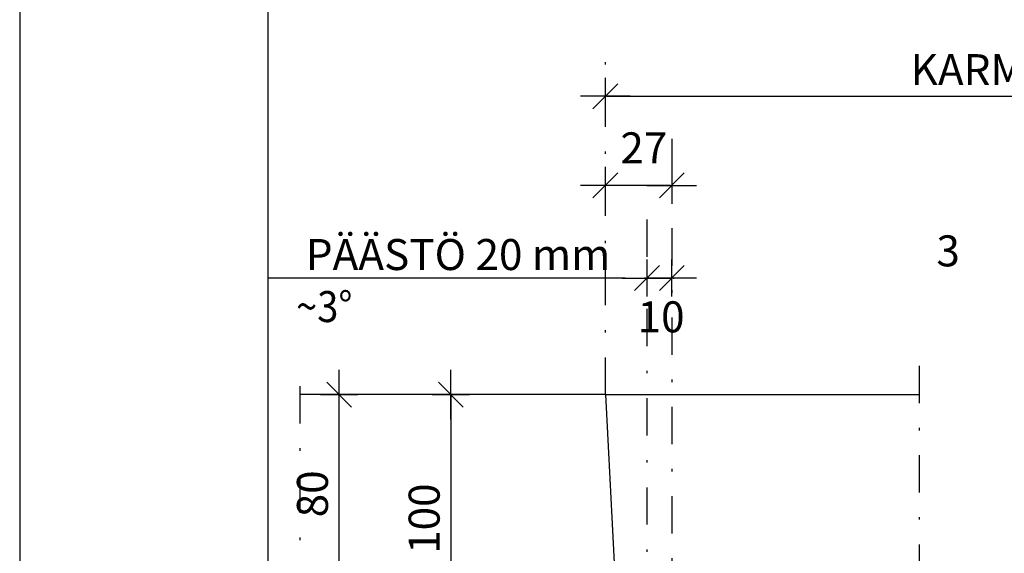
# Model space of a CAD drawing. Units: millimetres. Extents: x 0 to 1050, y 0 to 1485.
# Drawn here: x 0 to 397, y 885 to 1100 of the extents above; entities that cross this region are included whole.
import ezdxf
from ezdxf.enums import TextEntityAlignment as Align

# ---------------------------------------------------------------- set-up
doc = ezdxf.new("R2010")
doc.units = ezdxf.units.MM
doc.header["$LTSCALE"] = 5
doc.header["$PDSIZE"] = 50
doc.linetypes.add('PKL', pattern=[7.2, 3, -2, 0.2, -2])
doc.layers.get('0').update_dxf_attribs({"color": 1, "linetype": 'CONTINUOUS'})
doc.layers.get('DEFPOINTS').update_dxf_attribs({"color": 5, "linetype": 'CONTINUOUS'})
for name, color, linetype in [('025PKL', 1, 'PKL'), ('050', 4, 'CONTINUOUS'), ('A4IAPUVIIVAT', 5, 'CONTINUOUS'), ('A4ILISTA', 3, 'CONTINUOUS'), ('R0N010', 7, 'CONTINUOUS'), ('R8MERKINNAT', 7, 'CONTINUOUS'), ('R8PAAMIT', 7, 'CONTINUOUS'), ('R8TXT-2', 7, 'CONTINUOUS'), ('R8TXT-3', 4, 'CONTINUOUS'), ('TEKSTI', 2, 'CONTINUOUS')]:
    doc.layers.add(name, color=color, linetype=linetype)
doc.styles.add('ROMANS', font='ROMANS.SHX', dxfattribs={"height": 12.5})
doc.styles.add('S', font='simplex', dxfattribs={"width": 0.8})
doc.styles.add('T2S', font='ROMANS.shx', dxfattribs={"height": 12.5})
doc.dimstyles.new('FM', dxfattribs={"dimscale": 5, "dimtxt": 2.5, "dimasz": 0.1, "dimexe": 0, "dimexo": 0, "dimgap": 0.9, "dimtad": 1, "dimdec": 0, "dimrnd": 1, "dimzin": 0, "dimdsep": 46, "dimtxsty": 'ROMANS', "dimblk": 'R8MITTA', "dimblk1": 'R8MITTA', "dimblk2": 'R8MITTA', "dimsah": 1, "dimcen": 2.5, "dimse1": 1, "dimse2": 1, "dimclrd": 6, "dimclre": 6, "dimclrt": 3, "dimadec": 0, "dimazin": 0, "dimtp": 6, "dimtm": 6, "dimtfac": 1, "dimtofl": 0, "dimtmove": 2, "dimatfit": 3, "dimldrblk": 'R8MITTA', "dimfxl": 1, "dimtolj": 1, "dimtzin": 0, "dimarcsym": 0})
doc.dimstyles.new('FM$0', dxfattribs={"dimscale": 5, "dimtxt": 2.5, "dimasz": 0.1, "dimexe": 0, "dimexo": 0, "dimgap": 1, "dimtad": 1, "dimdec": 4, "dimrnd": 1, "dimdsep": 46, "dimtxsty": 'T2S', "dimblk": 'R8MITTA', "dimblk1": 'R8MITTA', "dimblk2": 'R8MITTA', "dimsah": 1, "dimcen": 2.5, "dimse1": 1, "dimse2": 1, "dimclrd": 6, "dimadec": 0, "dimazin": 0, "dimtp": 6, "dimtm": 6, "dimtfac": 1, "dimtdec": 4, "dimtofl": 0, "dimtmove": 0, "dimatfit": 3, "dimldrblk": 'R8MITTA', "dimfxl": 1, "dimtolj": 1, "dimtzin": 0, "dimarcsym": 0})

# ---------------------------------------------------------------- blocks, each defined once
blk = doc.blocks.new('R8MITTA')
for p, q in [((-10, -10), (10, 10)), ((0, 15), (0, -15)), ((-20, 0), (20, 0))]:
    blk.add_line(p, q)
blk = doc.blocks.new('*D8')
at = {"layer": 'DEFPOINTS', "color": 0, "transparency": 16777216}
for p in [(252.82, 995.92), (252.82, 995.92), (262.82, 995.89)]:
    blk.add_point(p, dxfattribs=at)
at = {"layer": 'R8PAAMIT', "color": 6, "lineweight": -2, "transparency": 16777216}
for p, q in [((252.32, 995.92), (251.82, 995.92)), ((263.32, 995.92), (263.82, 995.92))]:
    blk.add_line(p, q, dxfattribs=at)
at = {"layer": 'R8PAAMIT', "color": 6, "lineweight": -2, "transparency": 16777216, "xscale": 0.5, "yscale": 0.5, "zscale": 0.5}
blk.add_blockref('R8MITTA', (252.82, 995.92), dxfattribs=at)
at = {"layer": 'R8PAAMIT', "color": 6, "lineweight": -2, "transparency": 16777216, "xscale": 0.5, "yscale": 0.5, "zscale": 0.5, "rotation": 180}
blk.add_blockref('R8MITTA', (262.82, 995.92), dxfattribs=at)
at = {"layer": 'R8PAAMIT', "color": 3, "transparency": 16777216, "insert": (258.51, 980.29), "char_height": 12.5, "attachment_point": 5, "style": 'ROMANS'}
blk.add_mtext('\\A1;10', dxfattribs=at)
blk = doc.blocks.new('NIMIÖ4')
at = {"layer": 'R0N010', "ltscale": 2}
for points in [[(0, 0), (2100, 0), (2100, 2970), (0, 2970)], [(200, 118.33), (2000, 118.33), (2000, 2489), (200, 2489)]]:
    blk.add_lwpolyline(points, close=True, dxfattribs=at)
at = {"layer": 'R8TXT-2', "linetype": 'Continuous', "style": 'S'}
for tag, p in [('NIMI', (1111.53, 2800.2)), ('NIMI', (1111.52, 2763.34)), ('NIMI', (1111.53, 2725.1)), ('01.12.02', (210.6, 73.64)), ('.DWG', (1049.58, 72.92)), ('BETONIKESKUS', (1655.44, 73.64))]:
    blk.add_attdef(tag, p, '', height=25, dxfattribs=at)
at = {"layer": 'R8TXT-2', "linetype": 'Continuous', "style": 'S', "width": 0.8}
blk.add_attdef('1:10', (422.8, 2425.78), '', height=25, dxfattribs=at)
at = {"layer": 'R8TXT-3', "linetype": 'Continuous', "style": 'S'}
blk.add_attdef('DN101', (1531.91, 2573.43), '', height=60, dxfattribs=at)
blk = doc.blocks.new('*D11')
at = {"layer": 'DEFPOINTS', "color": 0, "transparency": 16777216}
for p in [(561.51, 1069.17), (236.05, 948.94), (561.51, 948.94)]:
    blk.add_point(p, dxfattribs=at)
at = {"layer": 'R8PAAMIT', "color": 6, "lineweight": -2, "transparency": 16777216}
blk.add_line((236.55, 1069.17), (561.01, 1069.17), dxfattribs=at)
at = {"layer": 'R8PAAMIT', "color": 6, "lineweight": -2, "transparency": 16777216, "xscale": 0.5, "yscale": 0.5, "zscale": 0.5, "rotation": 180}
blk.add_blockref('R8MITTA', (236.05, 1069.17), dxfattribs=at)
at = {"layer": 'R8PAAMIT', "color": 6, "lineweight": -2, "transparency": 16777216, "xscale": 0.5, "yscale": 0.5, "zscale": 0.5}
blk.add_blockref('R8MITTA', (561.51, 1069.17), dxfattribs=at)
at = {"layer": 'R8PAAMIT', "color": 3, "transparency": 16777216, "insert": (398.78, 1079.92), "char_height": 12.5, "attachment_point": 5, "style": 'ROMANS'}
blk.add_mtext('\\A1;KARMI+85', dxfattribs=at)
blk = doc.blocks.new('*D25')
at = {"layer": 'DEFPOINTS', "color": 0, "transparency": 16777216}
for p in [(262.82, 1051.98), (236.05, 1033.29), (236.05, 948.94)]:
    blk.add_point(p, dxfattribs=at)
at = {"layer": 'R8PAAMIT', "color": 6, "lineweight": -2, "transparency": 16777216}
blk.add_line((262.32, 1033.29), (236.55, 1033.29), dxfattribs=at)
at = {"layer": 'R8PAAMIT', "color": 6, "lineweight": -2, "transparency": 16777216, "xscale": 0.5, "yscale": 0.5, "zscale": 0.5, "rotation": 180}
blk.add_blockref('R8MITTA', (236.05, 1033.29), dxfattribs=at)
at = {"layer": 'R8PAAMIT', "color": 6, "lineweight": -2, "transparency": 16777216, "xscale": 0.5, "yscale": 0.5, "zscale": 0.5}
blk.add_blockref('R8MITTA', (262.82, 1033.29), dxfattribs=at)
at = {"layer": 'R8PAAMIT', "color": 3, "transparency": 16777216, "insert": (251.53, 1048.4), "char_height": 12.5, "attachment_point": 5, "style": 'ROMANS'}
blk.add_mtext('\\A1;27', dxfattribs=at)
blk = doc.blocks.new('*D26')
at = {"layer": 'DEFPOINTS', "color": 0, "transparency": 16777216}
for p in [(128.73, 948.94), (148.53, 948.94), (141.59, 868.94)]:
    blk.add_point(p, dxfattribs=at)
at = {"layer": 'R8PAAMIT', "color": 6, "lineweight": -2, "transparency": 16777216}
blk.add_line((128.73, 869.44), (128.73, 948.44), dxfattribs=at)
at = {"layer": 'R8PAAMIT', "color": 6, "lineweight": -2, "transparency": 16777216, "xscale": 0.5, "yscale": 0.5, "zscale": 0.5}
for p, rotation in [((128.73, 948.94), 90), ((128.73, 868.94), 270)]:
    blk.add_blockref('R8MITTA', p, dxfattribs=dict(at, rotation=rotation))
at = {"layer": 'R8PAAMIT', "color": 3, "transparency": 16777216, "insert": (117.98, 908.94), "char_height": 12.5, "attachment_point": 5, "rotation": 90, "style": 'ROMANS'}
blk.add_mtext('\\A1;80', dxfattribs=at)
blk = doc.blocks.new('*D29')
at = {"layer": 'DEFPOINTS', "color": 0, "transparency": 16777216}
for p in [(236.05, 948.94), (173.76, 848.94), (274.83, 848.94)]:
    blk.add_point(p, dxfattribs=at)
at = {"layer": 'R8PAAMIT', "color": 6, "lineweight": -2, "transparency": 16777216}
blk.add_line((173.76, 948.44), (173.76, 849.44), dxfattribs=at)
at = {"layer": 'R8PAAMIT', "color": 6, "lineweight": -2, "transparency": 16777216, "xscale": 0.5, "yscale": 0.5, "zscale": 0.5}
for p, rotation in [((173.76, 948.94), 90), ((173.76, 848.94), 270)]:
    blk.add_blockref('R8MITTA', p, dxfattribs=dict(at, rotation=rotation))
at = {"layer": 'R8PAAMIT', "color": 3, "transparency": 16777216, "insert": (163.01, 898.94), "char_height": 12.5, "attachment_point": 5, "rotation": 90, "style": 'ROMANS'}
blk.add_mtext('\\A1;100', dxfattribs=at)

msp = doc.modelspace()

# ---------------------------------------------------------------- linework, layer by layer
at = {"layer": '025PKL'}
for p, q in [((362.47, 960.54), (362.47, 544.97)), ((112.92, 952.32), (112.92, 533.12))]:
    msp.add_line(p, q, dxfattribs=at)
at = {"layer": '050', "color": 1, "linetype": 'PKL'}
for p, q in [((236.05, 948.94), (236.05, 1090.18)), ((252.82, 1019.52), (252.82, 628.94))]:
    msp.add_line(p, q, dxfattribs=at)
at = {"layer": '050', "color": 2, "linetype": 'PKL'}
msp.add_line((262.82, 1051.98), (262.82, 423.79), dxfattribs=at)
at = {"layer": '050', "color": 4}
msp.add_line((236.05, 948.94), (112.92, 948.94), dxfattribs=at)
at = {"layer": 'A4IAPUVIIVAT', "color": 5}
msp.add_line((236.05, 948.94), (362.47, 948.94), dxfattribs=at)
at = {"layer": 'A4ILISTA', "color": 4}
msp.add_line((236.05, 948.94), (252.82, 628.94), dxfattribs=at)
at = {"layer": 'R8MERKINNAT'}
msp.add_lwpolyline([(252.07, 848.26, 0, 5, 0), (259.81, 856.56, 0, 0, 0), (360.69, 994.01, 0, 0, 0), (387.69, 994.01, 0, 0, 0)], format="xyseb", dxfattribs=at)
at = {"layer": 'R8PAAMIT'}
msp.add_line((244.02, 995.92), (100, 995.92), dxfattribs=at)

# ---------------------------------------------------------------- block references
at = {"layer": 'R8MERKINNAT', "color": 0, "xscale": 0.5, "yscale": 0.5, "zscale": 0.5}
msp.add_blockref('NIMIÖ4', (0, 0), dxfattribs=at)

# ---------------------------------------------------------------- texts
at = {"layer": 'R8PAAMIT', "color": 3, "insert": (176.67, 1005.4), "char_height": 12.5, "attachment_point": 5, "style": 'ROMANS'}
msp.add_mtext('\\A1;PÄÄSTÖ 20 mm', dxfattribs=at)
at = {"layer": 'TEKSTI', "color": 3, "style": 'ROMANS'}
msp.add_text('3', height=12.5, rotation=360, dxfattribs=at).set_placement((374.19, 1005.26), align=Align.MIDDLE)
at = {"layer": 'TEKSTI', "color": 3, "style": 'ROMANS', "width": 0.9}
msp.add_text('~3%%D', height=12.5, dxfattribs=at).set_placement((111.4, 978.18))

# ---------------------------------------------------------------- dimensions: what is measured, and where the dimension line sits
at = {"layer": 'R8PAAMIT'}
dim = msp.add_linear_dim(base=(561.51, 1069.17), p1=(236.05, 948.94), p2=(561.51, 948.94), text='KARMI+85', dimstyle='FM$0', override={"dimtxt": 10, "dimgap": 0.9, "dimdec": 0, "dimzin": 0, "dimtxsty": 'ROMANS', "dimclre": 6, "dimclrt": 3, "dimtdec": 2, "dimtmove": 2}, dxfattribs=at)
dim.commit()
dim.dimension.update_dxf_attribs({"geometry": '*D11', "text_midpoint": (398.78, 1079.92)})
for base, p1, p2, dimstyle, override, picture, middle in [((236.05, 1033.29), (262.82, 1051.98), (236.05, 948.94), 'FM$0', {"dimtxt": 10, "dimgap": 0.9, "dimdec": 0, "dimzin": 0, "dimtxsty": 'ROMANS', "dimclre": 6, "dimclrt": 3, "dimtdec": 2, "dimtmove": 2}, '*D25', (251.53, 1048.4)), ((252.82, 995.92), (262.82, 995.89), (252.82, 995.92), 'FM', {"dimtxt": 12}, '*D8', (258.51, 980.29))]:
    dim = msp.add_linear_dim(base=base, p1=p1, p2=p2, dimstyle=dimstyle, override=override, dxfattribs=at)
    dim.commit()
    dim.dimension.update_dxf_attribs({"geometry": picture, "text_midpoint": middle, "dimtype": 160})
for base, p1, p2, picture, middle in [((128.73, 948.94), (141.59, 868.94), (148.53, 948.94), '*D26', (117.98, 908.94)), ((173.76, 848.94), (236.05, 948.94), (274.83, 848.94), '*D29', (163.01, 898.94))]:
    dim = msp.add_linear_dim(base=base, p1=p1, p2=p2, angle=90, dimstyle='FM$0', override={"dimtxt": 10, "dimgap": 0.9, "dimdec": 0, "dimzin": 0, "dimtxsty": 'ROMANS', "dimclre": 6, "dimclrt": 3, "dimtdec": 2, "dimtmove": 2}, dxfattribs=at)
    dim.commit()
    dim.dimension.update_dxf_attribs({"geometry": picture, "text_midpoint": middle})

doc.saveas('drawing.dxf')
